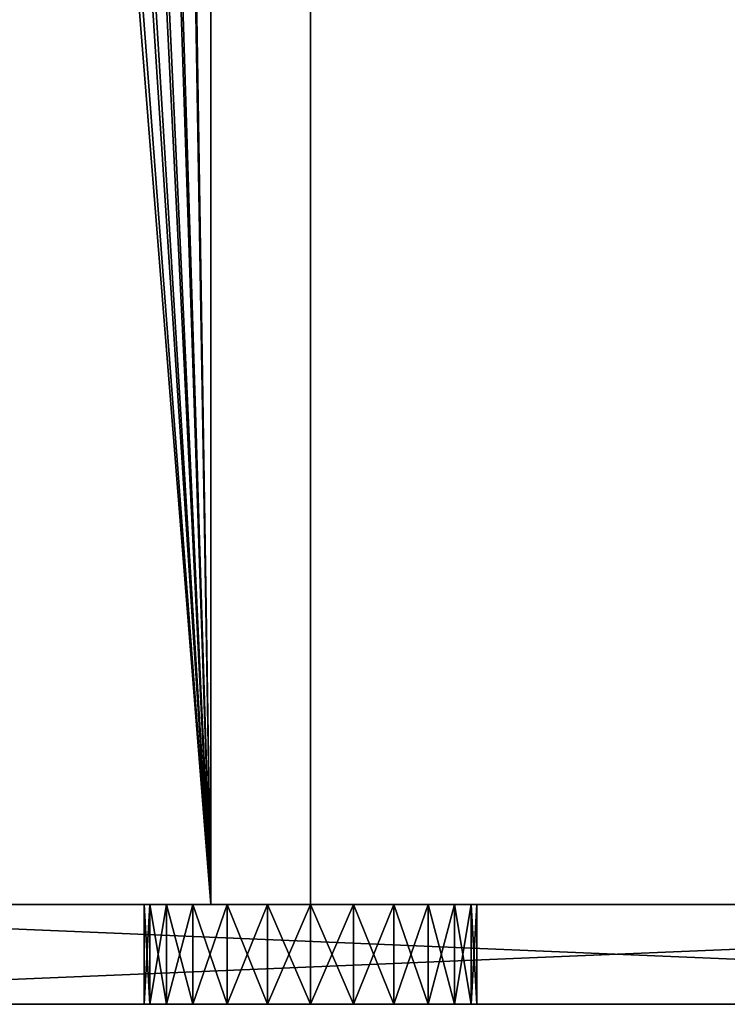
# Model space of a CAD drawing. Units: centimetres. Extents: x 31 to 907, y 0 to 35.
# Drawn here: x 526 to 529, y 0 to 4 of the extents above; entities that cross this region are included whole.
import ezdxf

# ---------------------------------------------------------------- set-up
doc = ezdxf.new("R2010")
doc.units = ezdxf.units.CM
doc.header["$LTSCALE"] = 2.54
doc.layers.get('0').update_dxf_attribs({"color": 13, "linetype": 'CONTINUOUS'})

# ---------------------------------------------------------------- blocks, each defined once
blk = doc.blocks.new('GRUPPO_3')
at = {"color": 254}
for p, q in [((0, 7.5, 0.3), (0, 0.319687, 0.3)), ((0, 7.5), (0, 0.319687)), ((0, 7.5), (0, 0.319687)), ((0, 7.5, 0.3), (0, 0.319687, 0.3)), ((18, 0.353514), (18, 7.5)), ((18, 0.353514, 0.3), (18, 7.5, 0.3)), ((18, 0.353514, 0.3), (18, 7.5, 0.3)), ((18, 0.353514), (18, 7.5)), ((2, 3.5, 0.3), (2, 3.5)), ((2, 3.5, 0.3), (2, 3.5)), ((16, 3.5, 0.3), (16, 3.5)), ((16, 3.5, 0.3), (16, 3.5)), ((1.87059, 3.482963, 0.3), (1.87059, 3.482963)), ((1.87059, 3.482963, 0.3), (1.87059, 3.482963)), ((2.12941, 3.482963, 0.3), (2.12941, 3.482963)), ((2.12941, 3.482963, 0.3), (2.12941, 3.482963)), ((15.87059, 3.482963, 0.3), (15.87059, 3.482963)), ((15.87059, 3.482963, 0.3), (15.87059, 3.482963)), ((16.12941, 3.482963, 0.3), (16.12941, 3.482963)), ((16.12941, 3.482963, 0.3), (16.12941, 3.482963)), ((1.75, 3.433013, 0.3), (1.75, 3.433013)), ((1.75, 3.433013, 0.3), (1.75, 3.433013)), ((2.25, 3.433013, 0.3), (2.25, 3.433013)), ((2.25, 3.433013, 0.3), (2.25, 3.433013)), ((15.75, 3.433013, 0.3), (15.75, 3.433013)), ((15.75, 3.433013, 0.3), (15.75, 3.433013)), ((16.25, 3.433013, 0.3), (16.25, 3.433013)), ((16.25, 3.433013, 0.3), (16.25, 3.433013)), ((1.646447, 3.353553, 0.3), (1.646447, 3.353553)), ((1.646447, 3.353553, 0.3), (1.646447, 3.353553)), ((2.353553, 3.353553, 0.3), (2.353553, 3.353553)), ((2.353553, 3.353553, 0.3), (2.353553, 3.353553)), ((15.646447, 3.353553, 0.3), (15.646447, 3.353553)), ((15.646447, 3.353553, 0.3), (15.646447, 3.353553)), ((16.353553, 3.353553, 0.3), (16.353553, 3.353553)), ((16.353553, 3.353553, 0.3), (16.353553, 3.353553)), ((1.566987, 3.25, 0.3), (1.566987, 3.25)), ((1.566987, 3.25, 0.3), (1.566987, 3.25)), ((2.433013, 3.25, 0.3), (2.433013, 3.25)), ((2.433013, 3.25, 0.3), (2.433013, 3.25)), ((15.566987, 3.25, 0.3), (15.566987, 3.25)), ((15.566987, 3.25, 0.3), (15.566987, 3.25)), ((16.433013, 3.25, 0.3), (16.433013, 3.25)), ((16.433013, 3.25, 0.3), (16.433013, 3.25)), ((1.517037, 3.12941, 0.3), (1.517037, 3.12941)), ((1.517037, 3.12941, 0.3), (1.517037, 3.12941)), ((2.482963, 3.12941, 0.3), (2.482963, 3.12941)), ((2.482963, 3.12941, 0.3), (2.482963, 3.12941)), ((15.517037, 3.12941, 0.3), (15.517037, 3.12941)), ((15.517037, 3.12941, 0.3), (15.517037, 3.12941)), ((16.482963, 3.12941, 0.3), (16.482963, 3.12941)), ((16.482963, 3.12941, 0.3), (16.482963, 3.12941)), ((1.5, 3, 0.3), (1.5, 3)), ((1.5, 3, 0.3), (1.5, 3)), ((2.5, 3, 0.3), (2.5, 3)), ((2.5, 3, 0.3), (2.5, 3)), ((4, 3, 0.3), (4, 3, 16.5)), ((4, 3, 0.3), (14, 3, 0.3)), ((4, 3, 0.3), (4, 3, 16.5)), ((4, 1, 0.3), (4, 3, 0.3)), ((4, 3, 0.3), (14, 3, 0.3)), ((4, 1, 0.3), (4, 3, 0.3)), ((4, 1, 0.3), (4, 3, 0.3)), ((4, 3, 0.3), (14, 3, 0.3)), ((14, 3, 0.3), (14, 3, 16.5)), ((14, 3, 0.3), (14, 3, 16.5)), ((14, 3, 0.3), (14, 1, 0.3)), ((14, 3, 0.3), (14, 1, 0.3)), ((14, 3, 0.3), (14, 1, 0.3)), ((15.5, 3, 0.3), (15.5, 3)), ((15.5, 3, 0.3), (15.5, 3)), ((16.5, 3, 0.3), (16.5, 3)), ((16.5, 3, 0.3), (16.5, 3)), ((1.517037, 2.87059, 0.3), (1.517037, 2.87059)), ((1.517037, 2.87059, 0.3), (1.517037, 2.87059)), ((2.482963, 2.87059, 0.3), (2.482963, 2.87059)), ((2.482963, 2.87059, 0.3), (2.482963, 2.87059)), ((15.517037, 2.87059, 0.3), (15.517037, 2.87059)), ((15.517037, 2.87059, 0.3), (15.517037, 2.87059)), ((16.482963, 2.87059, 0.3), (16.482963, 2.87059)), ((16.482963, 2.87059, 0.3), (16.482963, 2.87059)), ((1.566987, 2.75, 0.3), (1.566987, 2.75)), ((1.566987, 2.75, 0.3), (1.566987, 2.75)), ((2.433013, 2.75, 0.3), (2.433013, 2.75)), ((2.433013, 2.75, 0.3), (2.433013, 2.75)), ((15.566987, 2.75, 0.3), (15.566987, 2.75)), ((15.566987, 2.75, 0.3), (15.566987, 2.75)), ((16.433013, 2.75, 0.3), (16.433013, 2.75)), ((16.433013, 2.75, 0.3), (16.433013, 2.75)), ((4.3, 2.7, 0.3), (4.3, 2.7, 21.5)), ((4.3, 2.7, 0.3), (4.3, 1, 0.3)), ((4.3, 2.7, 0.3), (4.3, 2.7, 21.5)), ((13.7, 2.7, 0.3), (4.3, 2.7, 0.3)), ((4.3, 2.7, 0.3), (4.3, 1, 0.3)), ((13.7, 2.7, 0.3), (4.3, 2.7, 0.3)), ((13.7, 2.7, 0.3), (4.3, 2.7, 0.3)), ((4.3, 2.7, 0.3), (4.3, 1, 0.3)), ((13.7, 2.7, 0.3), (13.7, 2.7, 21.5)), ((13.7, 2.7, 0.3), (13.7, 2.7, 21.5)), ((13.7, 1, 0.3), (13.7, 2.7, 0.3)), ((13.7, 1, 0.3), (13.7, 2.7, 0.3)), ((13.7, 1, 0.3), (13.7, 2.7, 0.3)), ((1.646447, 2.646447, 0.3), (1.646447, 2.646447)), ((1.646447, 2.646447, 0.3), (1.646447, 2.646447)), ((2.353553, 2.646447, 0.3), (2.353553, 2.646447)), ((2.353553, 2.646447, 0.3), (2.353553, 2.646447)), ((15.646447, 2.646447, 0.3), (15.646447, 2.646447)), ((15.646447, 2.646447, 0.3), (15.646447, 2.646447)), ((16.353553, 2.646447, 0.3), (16.353553, 2.646447)), ((16.353553, 2.646447, 0.3), (16.353553, 2.646447)), ((1.75, 2.566987, 0.3), (1.75, 2.566987)), ((1.75, 2.566987, 0.3), (1.75, 2.566987)), ((2.25, 2.566987, 0.3), (2.25, 2.566987)), ((2.25, 2.566987, 0.3), (2.25, 2.566987)), ((15.75, 2.566987, 0.3), (15.75, 2.566987)), ((15.75, 2.566987, 0.3), (15.75, 2.566987)), ((16.25, 2.566987, 0.3), (16.25, 2.566987)), ((16.25, 2.566987, 0.3), (16.25, 2.566987)), ((1.87059, 2.517037, 0.3), (1.87059, 2.517037)), ((1.87059, 2.517037, 0.3), (1.87059, 2.517037)), ((2.12941, 2.517037, 0.3), (2.12941, 2.517037)), ((2.12941, 2.517037, 0.3), (2.12941, 2.517037)), ((15.87059, 2.517037, 0.3), (15.87059, 2.517037)), ((15.87059, 2.517037, 0.3), (15.87059, 2.517037)), ((16.12941, 2.517037, 0.3), (16.12941, 2.517037)), ((16.12941, 2.517037, 0.3), (16.12941, 2.517037)), ((2, 2.5, 0.3), (2, 2.5)), ((2, 2.5, 0.3), (2, 2.5)), ((16, 2.5, 0.3), (16, 2.5)), ((16, 2.5, 0.3), (16, 2.5))]:
    blk.add_line(p, q, dxfattribs=at)
at = {"color": 254, "extrusion": (9.146e-18, 2.21436e-17, -1)}
for centre in [(-2, 3, -0.3), (-2, 3), (-2, 3, -0.3), (-2, 3), (-2, 3, -0.3), (-2, 3), (-2, 3, -0.3), (-2, 3), (-2, 3, -0.3), (-2, 3), (-2, 3, -0.3), (-2, 3), (-2, 3, -0.3), (-2, 3), (-2, 3, -0.3), (-2, 3), (-2, 3, -0.3), (-2, 3), (-2, 3, -0.3), (-2, 3), (-2, 3, -0.3), (-2, 3), (-2, 3, -0.3), (-2, 3), (-2, 3, -0.3), (-2, 3), (-2, 3, -0.3), (-2, 3), (-2, 3, -0.3), (-2, 3), (-2, 3, -0.3), (-2, 3), (-2, 3, -0.3), (-2, 3), (-2, 3, -0.3), (-2, 3), (-2, 3, -0.3), (-2, 3), (-2, 3, -0.3), (-2, 3), (-2, 3, -0.3), (-2, 3), (-2, 3, -0.3), (-2, 3), (-2, 3, -0.3), (-2, 3), (-2, 3, -0.3), (-2, 3), (-2, 3, -0.3), (-2, 3)]:
    blk.add_circle(centre, 0.5, dxfattribs=at)
at = {"color": 254, "extrusion": (0, 0, -1)}
for centre in [(-16, 3, -0.3), (-16, 3), (-16, 3, -0.3), (-16, 3), (-16, 3, -0.3), (-16, 3), (-16, 3, -0.3), (-16, 3), (-16, 3, -0.3), (-16, 3), (-16, 3, -0.3), (-16, 3), (-16, 3, -0.3), (-16, 3), (-16, 3, -0.3), (-16, 3), (-16, 3, -0.3), (-16, 3), (-16, 3, -0.3), (-16, 3), (-16, 3, -0.3), (-16, 3), (-16, 3, -0.3), (-16, 3), (-16, 3, -0.3), (-16, 3), (-16, 3, -0.3), (-16, 3), (-16, 3, -0.3), (-16, 3), (-16, 3, -0.3), (-16, 3), (-16, 3, -0.3), (-16, 3), (-16, 3, -0.3), (-16, 3), (-16, 3, -0.3), (-16, 3), (-16, 3, -0.3), (-16, 3), (-16, 3, -0.3), (-16, 3), (-16, 3, -0.3), (-16, 3), (-16, 3, -0.3), (-16, 3), (-16, 3, -0.3), (-16, 3), (-16, 3, -0.3), (-16, 3)]:
    blk.add_circle(centre, 0.5, dxfattribs=at)
at = {"color": 254}
mesh = blk.add_polyface(dxfattribs=at)
corners = [(0.002735, 0.277959, 0.3), (0, 7.5, 0.3), (0, 0.319687, 0.3), (0.006539, 7.631259, 0.3), (0.010893, 0.236946, 0.3), (0.030524, 7.760474, 0.3), (0.024335, 0.197348, 0.3), (0.04283, 0.159843, 0.3), (0.071525, 7.885336, 0.3), (0.066062, 0.125074, 0.3), (0.093634, 0.093634, 0.3), (0.12881, 8.003616, 0.3), (0.125074, 0.066062, 0.3), (0.159843, 0.04283, 0.3), (0.201356, 8.1132, 0.3), (0.197348, 0.024335, 0.3), (0.236946, 0.010893, 0.3), (0.287868, 8.212132, 0.3), (0.277959, 0.002735, 0.3), (0.319687, 0, 0.3), (0.3868, 8.298644, 0.3), (1.517037, 2.87059, 0.3), (1.566987, 2.75, 0.3), (1.646447, 2.646447, 0.3), (4, 0, 0.3), (0.496384, 8.37119, 0.3), (0.614664, 8.428475, 0.3), (0.739526, 8.469476, 0.3), (1.5, 3, 0.3), (0.868741, 8.493461, 0.3), (1, 8.5, 0.3), (1.75, 2.566987, 0.3), (1.87059, 2.517037, 0.3), (2, 2.5, 0.3), (2.12941, 2.517037, 0.3), (2.25, 2.566987, 0.3), (2.353553, 2.646447, 0.3), (2.433013, 2.75, 0.3), (2.482963, 2.87059, 0.3), (2.5, 3, 0.3), (17.646486, 0, 0.3), (14, 1, 0.3), (14, 0, 0.3), (14, 3, 0.3), (15.566987, 2.75, 0.3), (15.517037, 2.87059, 0.3), (15.5, 3, 0.3), (15.646447, 2.646447, 0.3), (15.75, 2.566987, 0.3), (15.87059, 2.517037, 0.3), (16, 2.5, 0.3), (16.12941, 2.517037, 0.3), (16.25, 2.566987, 0.3), (16.353553, 2.646447, 0.3), (16.433013, 2.75, 0.3), (16.482963, 2.87059, 0.3), (16.5, 3, 0.3), (17, 8.5, 0.3), (17.131259, 8.493461, 0.3), (17.260474, 8.469476, 0.3), (17.385336, 8.428475, 0.3), (17.503616, 8.37119, 0.3), (17.6132, 8.298644, 0.3), (17.712132, 8.212132, 0.3), (17.692629, 0.003024, 0.3), (17.737982, 0.012046, 0.3), (17.798644, 8.1132, 0.3), (17.78177, 0.02691, 0.3), (17.823243, 0.047362, 0.3), (17.87119, 8.003616, 0.3), (17.861692, 0.073052, 0.3), (17.896458, 0.103542, 0.3), (17.928475, 7.885336, 0.3), (17.926948, 0.138308, 0.3), (17.952638, 0.176757, 0.3), (17.969476, 7.760474, 0.3), (17.97309, 0.21823, 0.3), (17.993461, 7.631259, 0.3), (17.987954, 0.262018, 0.3), (17.996976, 0.307371, 0.3), (18, 7.5, 0.3), (18, 0.353514, 0.3), (1.87059, 3.482963, 0.3), (1.75, 3.433013, 0.3), (1.646447, 3.353553, 0.3), (1.566987, 3.25, 0.3), (1.517037, 3.12941, 0.3), (2, 3.5, 0.3), (2.12941, 3.482963, 0.3), (2.25, 3.433013, 0.3), (2.353553, 3.353553, 0.3), (2.433013, 3.25, 0.3), (2.482963, 3.12941, 0.3), (4, 3, 0.3), (4, 1, 0.3), (15.517037, 3.12941, 0.3), (15.566987, 3.25, 0.3), (15.646447, 3.353553, 0.3), (15.75, 3.433013, 0.3), (15.87059, 3.482963, 0.3), (16, 3.5, 0.3), (16.12941, 3.482963, 0.3), (16.25, 3.433013, 0.3), (16.353553, 3.353553, 0.3), (16.433013, 3.25, 0.3), (16.482963, 3.12941, 0.3)]
mesh.append_faces([[corners[k] for k in face] for face in [(0, 1, 2), (40, 41, 42), (80, 79, 81), (93, 24, 94)]], dxfattribs={"vtx0": -1, "color": 254})
mesh.append_faces([[corners[k] for k in face] for face in [(1, 0, 3), (3, 4, 5), (5, 7, 8), (8, 10, 11), (11, 13, 14), (14, 16, 17), (17, 19, 20), (21, 19, 22), (22, 19, 23), (20, 21, 25), (25, 21, 26), (26, 21, 27), (27, 28, 29), (29, 28, 30), (23, 24, 31), (31, 24, 32), (32, 24, 33), (33, 24, 34), (34, 24, 35), (35, 24, 36), (36, 24, 37), (37, 24, 38), (38, 24, 39), (41, 40, 43), (44, 40, 47), (47, 40, 48), (48, 40, 49), (49, 40, 50), (50, 40, 51), (51, 40, 52), (52, 40, 53), (53, 40, 54), (54, 40, 55), (55, 40, 56), (57, 40, 58), (58, 40, 59), (59, 40, 60), (60, 40, 61), (61, 40, 62), (62, 40, 63), (63, 65, 66), (66, 68, 69), (69, 71, 72), (72, 74, 75), (75, 76, 77), (77, 79, 80), (30, 82, 57), (82, 30, 83), (83, 30, 84), (84, 30, 85), (85, 30, 86), (86, 30, 28), (95, 43, 46)]], dxfattribs={"vtx0": -1, "vtx1": -1, "color": 254})
mesh.append_faces([[corners[k] for k in face] for face in [(20, 19, 21), (43, 40, 44), (56, 40, 57), (57, 39, 93), (93, 39, 24), (57, 43, 95)]], dxfattribs={"vtx0": -1, "vtx1": -1, "vtx2": -1, "color": 254})
mesh.append_faces([[corners[k] for k in face] for face in [(3, 0, 4), (5, 4, 6), (5, 6, 7), (8, 7, 9), (8, 9, 10), (11, 10, 12), (11, 12, 13), (14, 13, 15), (14, 15, 16), (17, 16, 18), (17, 18, 19), (23, 19, 24), (27, 21, 28), (43, 44, 45), (43, 45, 46), (63, 40, 64), (63, 64, 65), (66, 65, 67), (66, 67, 68), (69, 68, 70), (69, 70, 71), (72, 71, 73), (72, 73, 74), (75, 74, 76), (77, 76, 78), (77, 78, 79), (57, 82, 87), (57, 87, 88), (57, 88, 89), (57, 89, 90), (57, 90, 91), (57, 91, 92), (57, 92, 39), (57, 93, 43), (57, 95, 96), (57, 96, 97), (57, 97, 98), (57, 98, 99), (57, 99, 100), (57, 100, 101), (57, 101, 102), (57, 102, 103), (57, 103, 104), (57, 104, 105), (57, 105, 56)]], dxfattribs={"vtx0": -1, "vtx2": -1, "color": 254})
mesh = blk.add_polyface(dxfattribs=at)
corners = [(1, 8.5), (1.517037, 3.12941), (1.5, 3), (1.566987, 3.25), (1.646447, 3.353553), (1.75, 3.433013), (1.87059, 3.482963), (17, 8.5), (2, 3.5), (2.12941, 3.482963), (2.25, 3.433013), (2.353553, 3.353553), (2.433013, 3.25), (2.482963, 3.12941), (2.5, 3), (4, 0), (4.3, 0), (13.7, 0), (14, 0), (15.517037, 3.12941), (15.5, 3), (15.566987, 3.25), (15.646447, 3.353553), (15.75, 3.433013), (15.87059, 3.482963), (16, 3.5), (16.12941, 3.482963), (16.25, 3.433013), (16.353553, 3.353553), (16.433013, 3.25), (16.482963, 3.12941), (16.5, 3), (15.566987, 2.75), (17.646486, 0), (15.517037, 2.87059), (15.646447, 2.646447), (15.75, 2.566987), (15.87059, 2.517037), (16, 2.5), (16.12941, 2.517037), (16.25, 2.566987), (16.353553, 2.646447), (16.433013, 2.75), (16.482963, 2.87059), (17.131259, 8.493461), (17.260474, 8.469476), (17.385336, 8.428475), (17.503616, 8.37119), (17.6132, 8.298644), (17.712132, 8.212132), (17.692629, 0.003024), (17.737982, 0.012046), (17.798644, 8.1132), (17.78177, 0.02691), (17.823243, 0.047362), (17.87119, 8.003616), (17.861692, 0.073052), (17.896458, 0.103542), (17.928475, 7.885336), (17.926948, 0.138308), (17.952638, 0.176757), (17.969476, 7.760474), (17.97309, 0.21823), (17.993461, 7.631259), (17.987954, 0.262018), (17.996976, 0.307371), (18, 7.5), (18, 0.353514), (0.006539, 7.631259), (0, 0.319687), (0, 7.5), (0.002735, 0.277959), (0.010893, 0.236946), (0.030524, 7.760474), (0.024335, 0.197348), (0.04283, 0.159843), (0.071525, 7.885336), (0.066062, 0.125074), (0.093634, 0.093634), (0.12881, 8.003616), (0.125074, 0.066062), (0.159843, 0.04283), (0.201356, 8.1132), (0.197348, 0.024335), (0.236946, 0.010893), (0.287868, 8.212132), (0.277959, 0.002735), (0.319687, 0), (0.3868, 8.298644), (1.517037, 2.87059), (1.566987, 2.75), (1.646447, 2.646447), (0.496384, 8.37119), (0.614664, 8.428475), (0.739526, 8.469476), (0.868741, 8.493461), (1.75, 2.566987), (1.87059, 2.517037), (2, 2.5), (2.12941, 2.517037), (2.25, 2.566987), (2.353553, 2.646447), (2.433013, 2.75), (2.482963, 2.87059)]
mesh.append_faces([[corners[k] for k in face] for face in [(65, 66, 67), (68, 69, 70)]], dxfattribs={"vtx0": -1, "color": 254})
mesh.append_faces([[corners[k] for k in face] for face in [(1, 0, 3), (3, 0, 4), (4, 0, 5), (5, 0, 6), (6, 7, 8), (8, 7, 9), (9, 7, 10), (10, 7, 11), (11, 7, 12), (12, 7, 13), (13, 7, 14), (15, 7, 16), (16, 7, 17), (17, 7, 18), (19, 7, 21), (21, 7, 22), (22, 7, 23), (23, 7, 24), (24, 7, 25), (25, 7, 26), (26, 7, 27), (27, 7, 28), (28, 7, 29), (29, 7, 30), (30, 7, 31), (18, 32, 33), (32, 18, 34), (34, 18, 20), (33, 49, 50), (50, 49, 51), (51, 52, 53), (53, 52, 54), (54, 55, 56), (56, 55, 57), (57, 58, 59), (59, 58, 60), (60, 61, 62), (62, 63, 64), (64, 63, 65), (69, 68, 71), (71, 68, 72), (72, 73, 74), (74, 73, 75), (75, 76, 77), (77, 76, 78), (78, 79, 80), (80, 79, 81), (81, 82, 83), (83, 82, 84), (84, 85, 86), (86, 85, 87), (87, 91, 15), (89, 94, 2)]], dxfattribs={"vtx0": -1, "vtx1": -1, "color": 254})
mesh.append_faces([[corners[k] for k in face] for face in [(14, 7, 15), (18, 7, 19), (33, 31, 7), (87, 88, 89)]], dxfattribs={"vtx0": -1, "vtx1": -1, "vtx2": -1, "color": 254})
mesh.append_faces([[corners[k] for k in face] for face in [(0, 1, 2), (6, 0, 7), (18, 19, 20), (33, 32, 35), (33, 35, 36), (33, 36, 37), (33, 37, 38), (33, 38, 39), (33, 39, 40), (33, 40, 41), (33, 41, 42), (33, 42, 43), (33, 43, 31), (33, 7, 44), (33, 44, 45), (33, 45, 46), (33, 46, 47), (33, 47, 48), (33, 48, 49), (51, 49, 52), (54, 52, 55), (57, 55, 58), (60, 58, 61), (62, 61, 63), (65, 63, 66), (72, 68, 73), (75, 73, 76), (78, 76, 79), (81, 79, 82), (84, 82, 85), (87, 85, 88), (87, 89, 90), (87, 90, 91), (89, 88, 92), (89, 92, 93), (89, 93, 94), (2, 94, 95), (2, 95, 0), (15, 91, 96), (15, 96, 97), (15, 97, 98), (15, 98, 99), (15, 99, 100), (15, 100, 101), (15, 101, 102), (15, 102, 103), (15, 103, 14)]], dxfattribs={"vtx0": -1, "vtx2": -1, "color": 254})
mesh = blk.add_polyface(dxfattribs=at)
corners = [(0, 7.5, 0.3), (0, 0.319687), (0, 0.319687, 0.3), (0, 7.5)]
mesh.append_faces([[corners[k] for k in face] for face in [(0, 1, 2), (1, 0, 3)]], dxfattribs={"vtx0": -1, "color": 254})
mesh = blk.add_polyface(dxfattribs=at)
corners = [(18, 7.5), (18, 0.353514, 0.3), (18, 0.353514), (18, 7.5, 0.3)]
mesh.append_faces([[corners[k] for k in face] for face in [(0, 1, 2), (1, 0, 3)]], dxfattribs={"vtx0": -1, "color": 254})
mesh = blk.add_polyface(dxfattribs=at)
corners = [(2, 3.5, 0.3), (1.87059, 3.482963), (2, 3.5), (1.87059, 3.482963, 0.3)]
mesh.append_faces([[corners[k] for k in face] for face in [(0, 1, 2), (1, 0, 3)]], dxfattribs={"vtx0": -1, "color": 254})
mesh = blk.add_polyface(dxfattribs=at)
corners = [(2.12941, 3.482963, 0.3), (2, 3.5), (2.12941, 3.482963), (2, 3.5, 0.3)]
mesh.append_faces([[corners[k] for k in face] for face in [(0, 1, 2), (1, 0, 3)]], dxfattribs={"vtx0": -1, "color": 254})
mesh = blk.add_polyface(dxfattribs=at)
corners = [(16, 3.5, 0.3), (15.87059, 3.482963), (16, 3.5), (15.87059, 3.482963, 0.3)]
mesh.append_faces([[corners[k] for k in face] for face in [(0, 1, 2), (1, 0, 3)]], dxfattribs={"vtx0": -1, "color": 254})
mesh = blk.add_polyface(dxfattribs=at)
corners = [(16.12941, 3.482963, 0.3), (16, 3.5), (16.12941, 3.482963), (16, 3.5, 0.3)]
mesh.append_faces([[corners[k] for k in face] for face in [(0, 1, 2), (1, 0, 3)]], dxfattribs={"vtx0": -1, "color": 254})
mesh = blk.add_polyface(dxfattribs=at)
corners = [(1.87059, 3.482963, 0.3), (1.75, 3.433013), (1.87059, 3.482963), (1.75, 3.433013, 0.3)]
mesh.append_faces([[corners[k] for k in face] for face in [(0, 1, 2), (1, 0, 3)]], dxfattribs={"vtx0": -1, "color": 254})
mesh = blk.add_polyface(dxfattribs=at)
corners = [(2.25, 3.433013, 0.3), (2.12941, 3.482963), (2.25, 3.433013), (2.12941, 3.482963, 0.3)]
mesh.append_faces([[corners[k] for k in face] for face in [(0, 1, 2), (1, 0, 3)]], dxfattribs={"vtx0": -1, "color": 254})
mesh = blk.add_polyface(dxfattribs=at)
corners = [(15.87059, 3.482963, 0.3), (15.75, 3.433013), (15.87059, 3.482963), (15.75, 3.433013, 0.3)]
mesh.append_faces([[corners[k] for k in face] for face in [(0, 1, 2), (1, 0, 3)]], dxfattribs={"vtx0": -1, "color": 254})
mesh = blk.add_polyface(dxfattribs=at)
corners = [(16.25, 3.433013, 0.3), (16.12941, 3.482963), (16.25, 3.433013), (16.12941, 3.482963, 0.3)]
mesh.append_faces([[corners[k] for k in face] for face in [(0, 1, 2), (1, 0, 3)]], dxfattribs={"vtx0": -1, "color": 254})
mesh = blk.add_polyface(dxfattribs=at)
corners = [(1.75, 3.433013, 0.3), (1.646447, 3.353553), (1.75, 3.433013), (1.646447, 3.353553, 0.3)]
mesh.append_faces([[corners[k] for k in face] for face in [(0, 1, 2), (1, 0, 3)]], dxfattribs={"vtx0": -1, "color": 254})
mesh = blk.add_polyface(dxfattribs=at)
corners = [(2.353553, 3.353553, 0.3), (2.25, 3.433013), (2.353553, 3.353553), (2.25, 3.433013, 0.3)]
mesh.append_faces([[corners[k] for k in face] for face in [(0, 1, 2), (1, 0, 3)]], dxfattribs={"vtx0": -1, "color": 254})
mesh = blk.add_polyface(dxfattribs=at)
corners = [(15.75, 3.433013, 0.3), (15.646447, 3.353553), (15.75, 3.433013), (15.646447, 3.353553, 0.3)]
mesh.append_faces([[corners[k] for k in face] for face in [(0, 1, 2), (1, 0, 3)]], dxfattribs={"vtx0": -1, "color": 254})
mesh = blk.add_polyface(dxfattribs=at)
corners = [(16.353553, 3.353553, 0.3), (16.25, 3.433013), (16.353553, 3.353553), (16.25, 3.433013, 0.3)]
mesh.append_faces([[corners[k] for k in face] for face in [(0, 1, 2), (1, 0, 3)]], dxfattribs={"vtx0": -1, "color": 254})
mesh = blk.add_polyface(dxfattribs=at)
corners = [(1.646447, 3.353553), (1.566987, 3.25, 0.3), (1.566987, 3.25), (1.646447, 3.353553, 0.3)]
mesh.append_faces([[corners[k] for k in face] for face in [(0, 1, 2), (1, 0, 3)]], dxfattribs={"vtx0": -1, "color": 254})
mesh = blk.add_polyface(dxfattribs=at)
corners = [(2.353553, 3.353553, 0.3), (2.433013, 3.25), (2.433013, 3.25, 0.3), (2.353553, 3.353553)]
mesh.append_faces([[corners[k] for k in face] for face in [(0, 1, 2), (1, 0, 3)]], dxfattribs={"vtx0": -1, "color": 254})
mesh = blk.add_polyface(dxfattribs=at)
corners = [(15.646447, 3.353553), (15.566987, 3.25, 0.3), (15.566987, 3.25), (15.646447, 3.353553, 0.3)]
mesh.append_faces([[corners[k] for k in face] for face in [(0, 1, 2), (1, 0, 3)]], dxfattribs={"vtx0": -1, "color": 254})
mesh = blk.add_polyface(dxfattribs=at)
corners = [(16.353553, 3.353553, 0.3), (16.433013, 3.25), (16.433013, 3.25, 0.3), (16.353553, 3.353553)]
mesh.append_faces([[corners[k] for k in face] for face in [(0, 1, 2), (1, 0, 3)]], dxfattribs={"vtx0": -1, "color": 254})
mesh = blk.add_polyface(dxfattribs=at)
corners = [(1.566987, 3.25), (1.517037, 3.12941, 0.3), (1.517037, 3.12941), (1.566987, 3.25, 0.3)]
mesh.append_faces([[corners[k] for k in face] for face in [(0, 1, 2), (1, 0, 3)]], dxfattribs={"vtx0": -1, "color": 254})
mesh = blk.add_polyface(dxfattribs=at)
corners = [(2.433013, 3.25, 0.3), (2.482963, 3.12941), (2.482963, 3.12941, 0.3), (2.433013, 3.25)]
mesh.append_faces([[corners[k] for k in face] for face in [(0, 1, 2), (1, 0, 3)]], dxfattribs={"vtx0": -1, "color": 254})
mesh = blk.add_polyface(dxfattribs=at)
corners = [(15.566987, 3.25), (15.517037, 3.12941, 0.3), (15.517037, 3.12941), (15.566987, 3.25, 0.3)]
mesh.append_faces([[corners[k] for k in face] for face in [(0, 1, 2), (1, 0, 3)]], dxfattribs={"vtx0": -1, "color": 254})
mesh = blk.add_polyface(dxfattribs=at)
corners = [(16.433013, 3.25, 0.3), (16.482963, 3.12941), (16.482963, 3.12941, 0.3), (16.433013, 3.25)]
mesh.append_faces([[corners[k] for k in face] for face in [(0, 1, 2), (1, 0, 3)]], dxfattribs={"vtx0": -1, "color": 254})
mesh = blk.add_polyface(dxfattribs=at)
corners = [(1.517037, 3.12941), (1.5, 3, 0.3), (1.5, 3), (1.517037, 3.12941, 0.3)]
mesh.append_faces([[corners[k] for k in face] for face in [(0, 1, 2), (1, 0, 3)]], dxfattribs={"vtx0": -1, "color": 254})
mesh = blk.add_polyface(dxfattribs=at)
corners = [(2.482963, 3.12941, 0.3), (2.5, 3), (2.5, 3, 0.3), (2.482963, 3.12941)]
mesh.append_faces([[corners[k] for k in face] for face in [(0, 1, 2), (1, 0, 3)]], dxfattribs={"vtx0": -1, "color": 254})
mesh = blk.add_polyface(dxfattribs=at)
corners = [(15.517037, 3.12941), (15.5, 3, 0.3), (15.5, 3), (15.517037, 3.12941, 0.3)]
mesh.append_faces([[corners[k] for k in face] for face in [(0, 1, 2), (1, 0, 3)]], dxfattribs={"vtx0": -1, "color": 254})
mesh = blk.add_polyface(dxfattribs=at)
corners = [(16.482963, 3.12941, 0.3), (16.5, 3), (16.5, 3, 0.3), (16.482963, 3.12941)]
mesh.append_faces([[corners[k] for k in face] for face in [(0, 1, 2), (1, 0, 3)]], dxfattribs={"vtx0": -1, "color": 254})
mesh = blk.add_polyface(dxfattribs=at)
corners = [(1.5, 3), (1.517037, 2.87059, 0.3), (1.517037, 2.87059), (1.5, 3, 0.3)]
mesh.append_faces([[corners[k] for k in face] for face in [(0, 1, 2), (1, 0, 3)]], dxfattribs={"vtx0": -1, "color": 254})
mesh = blk.add_polyface(dxfattribs=at)
corners = [(2.5, 3, 0.3), (2.482963, 2.87059), (2.482963, 2.87059, 0.3), (2.5, 3)]
mesh.append_faces([[corners[k] for k in face] for face in [(0, 1, 2), (1, 0, 3)]], dxfattribs={"vtx0": -1, "color": 254})
mesh = blk.add_polyface(dxfattribs=at)
corners = [(14, 3, 0.3), (9.482963, 3, 5.17059), (14, 3, 16.5), (9.433013, 3, 5.05), (9.353553, 3, 4.946447), (9.25, 3, 4.866987), (9.12941, 3, 4.817037), (9, 3, 4.8), (9.5, 3, 5.3), (9.482963, 3, 5.42941), (9.433013, 3, 5.55), (9.353553, 3, 5.653553), (9.25, 3, 5.733013), (9.12941, 3, 5.782963), (9, 3, 5.8), (4, 3, 16.5), (9, 3, 16.8), (8.87059, 3, 16.817037), (8.75, 3, 16.866987), (8.646447, 3, 16.946447), (4, 3, 21.5), (8.566987, 3, 17.05), (8.517037, 3, 17.17059), (8.5, 3, 17.3), (8.517037, 3, 17.42941), (8.566987, 3, 17.55), (8.646447, 3, 17.653553), (8.75, 3, 17.733013), (8.87059, 3, 17.782963), (9, 3, 17.8), (9.353553, 3, 16.946447), (14, 3, 21.5), (9.25, 3, 16.866987), (9.12941, 3, 16.817037), (9.433013, 3, 17.05), (9.482963, 3, 17.17059), (9.5, 3, 17.3), (9.482963, 3, 17.42941), (9.433013, 3, 17.55), (9.353553, 3, 17.653553), (9.25, 3, 17.733013), (9.12941, 3, 17.782963), (4, 3, 0.3), (8.646447, 3, 4.946447), (8.566987, 3, 5.05), (8.517037, 3, 5.17059), (8.75, 3, 4.866987), (8.87059, 3, 4.817037), (8.5, 3, 5.3), (8.517037, 3, 5.42941), (8.566987, 3, 5.55), (8.646447, 3, 5.653553), (8.75, 3, 5.733013), (8.87059, 3, 5.782963)]
mesh.append_faces([[corners[k] for k in face] for face in [(0, 1, 2), (1, 0, 3), (3, 0, 4), (4, 0, 5), (5, 0, 6), (6, 0, 7), (16, 15, 17), (17, 15, 18), (18, 15, 19), (19, 20, 21), (21, 20, 22), (22, 20, 23), (23, 20, 24), (24, 20, 25), (25, 20, 26), (26, 20, 27), (27, 20, 28), (28, 20, 29), (2, 30, 31), (30, 2, 32), (32, 2, 33), (33, 2, 16), (31, 29, 20), (42, 43, 0), (43, 42, 44), (44, 42, 45), (45, 15, 48), (48, 15, 49), (49, 15, 50), (50, 15, 51), (51, 15, 52), (52, 15, 53), (53, 15, 14)]], dxfattribs={"vtx0": -1, "vtx1": -1, "color": 254})
mesh.append_faces([[corners[k] for k in face] for face in [(2, 14, 15), (2, 15, 16)]], dxfattribs={"vtx0": -1, "vtx1": -1, "vtx2": -1, "color": 254})
mesh.append_faces([[corners[k] for k in face] for face in [(2, 1, 8), (2, 8, 9), (2, 9, 10), (2, 10, 11), (2, 11, 12), (2, 12, 13), (2, 13, 14), (19, 15, 20), (31, 30, 34), (31, 34, 35), (31, 35, 36), (31, 36, 37), (31, 37, 38), (31, 38, 39), (31, 39, 40), (31, 40, 41), (31, 41, 29), (45, 42, 15), (0, 43, 46), (0, 46, 47), (0, 47, 7)]], dxfattribs={"vtx0": -1, "vtx2": -1, "color": 254})
mesh = blk.add_polyface(dxfattribs=at)
corners = [(4, 3, 16.5), (4, 0, 0.3), (4, 0, 16.5), (4, 1, 0.3), (4, 3, 0.3)]
mesh.append_faces([[corners[k] for k in face] for face in [(0, 1, 2), (3, 0, 4)]], dxfattribs={"vtx0": -1, "color": 254})
mesh.append_faces([[corners[k] for k in face] for face in [(1, 0, 3)]], dxfattribs={"vtx0": -1, "vtx1": -1, "color": 254})
mesh = blk.add_polyface(dxfattribs=at)
corners = [(14, 1, 0.3), (13.7, 2.7, 0.3), (13.7, 1, 0.3), (4.3, 1, 0.3), (4, 3, 0.3), (4, 1, 0.3), (4.3, 2.7, 0.3), (14, 3, 0.3)]
mesh.append_faces([[corners[k] for k in face] for face in [(0, 1, 2), (3, 4, 5)]], dxfattribs={"vtx0": -1, "color": 254})
mesh.append_faces([[corners[k] for k in face] for face in [(4, 6, 7), (7, 1, 0)]], dxfattribs={"vtx0": -1, "vtx1": -1, "color": 254})
mesh.append_faces([[corners[k] for k in face] for face in [(4, 3, 6), (7, 6, 1)]], dxfattribs={"vtx0": -1, "vtx2": -1, "color": 254})
mesh = blk.add_polyface(dxfattribs=at)
corners = [(14, 1, 0.3), (14, 0, 16.5), (14, 0, 0.3), (14, 3, 16.5), (14, 3, 0.3)]
mesh.append_faces([[corners[k] for k in face] for face in [(0, 1, 2), (3, 0, 4)]], dxfattribs={"vtx0": -1, "color": 254})
mesh.append_faces([[corners[k] for k in face] for face in [(1, 0, 3)]], dxfattribs={"vtx0": -1, "vtx1": -1, "color": 254})
mesh = blk.add_polyface(dxfattribs=at)
corners = [(15.5, 3), (15.517037, 2.87059, 0.3), (15.517037, 2.87059), (15.5, 3, 0.3)]
mesh.append_faces([[corners[k] for k in face] for face in [(0, 1, 2), (1, 0, 3)]], dxfattribs={"vtx0": -1, "color": 254})
mesh = blk.add_polyface(dxfattribs=at)
corners = [(16.5, 3, 0.3), (16.482963, 2.87059), (16.482963, 2.87059, 0.3), (16.5, 3)]
mesh.append_faces([[corners[k] for k in face] for face in [(0, 1, 2), (1, 0, 3)]], dxfattribs={"vtx0": -1, "color": 254})
mesh = blk.add_polyface(dxfattribs=at)
corners = [(1.517037, 2.87059), (1.566987, 2.75, 0.3), (1.566987, 2.75), (1.517037, 2.87059, 0.3)]
mesh.append_faces([[corners[k] for k in face] for face in [(0, 1, 2), (1, 0, 3)]], dxfattribs={"vtx0": -1, "color": 254})
mesh = blk.add_polyface(dxfattribs=at)
corners = [(2.482963, 2.87059, 0.3), (2.433013, 2.75), (2.433013, 2.75, 0.3), (2.482963, 2.87059)]
mesh.append_faces([[corners[k] for k in face] for face in [(0, 1, 2), (1, 0, 3)]], dxfattribs={"vtx0": -1, "color": 254})
mesh = blk.add_polyface(dxfattribs=at)
corners = [(15.517037, 2.87059), (15.566987, 2.75, 0.3), (15.566987, 2.75), (15.517037, 2.87059, 0.3)]
mesh.append_faces([[corners[k] for k in face] for face in [(0, 1, 2), (1, 0, 3)]], dxfattribs={"vtx0": -1, "color": 254})
mesh = blk.add_polyface(dxfattribs=at)
corners = [(16.482963, 2.87059, 0.3), (16.433013, 2.75), (16.433013, 2.75, 0.3), (16.482963, 2.87059)]
mesh.append_faces([[corners[k] for k in face] for face in [(0, 1, 2), (1, 0, 3)]], dxfattribs={"vtx0": -1, "color": 254})
mesh = blk.add_polyface(dxfattribs=at)
corners = [(1.566987, 2.75), (1.646447, 2.646447, 0.3), (1.646447, 2.646447), (1.566987, 2.75, 0.3)]
mesh.append_faces([[corners[k] for k in face] for face in [(0, 1, 2), (1, 0, 3)]], dxfattribs={"vtx0": -1, "color": 254})
mesh = blk.add_polyface(dxfattribs=at)
corners = [(2.433013, 2.75, 0.3), (2.353553, 2.646447), (2.353553, 2.646447, 0.3), (2.433013, 2.75)]
mesh.append_faces([[corners[k] for k in face] for face in [(0, 1, 2), (1, 0, 3)]], dxfattribs={"vtx0": -1, "color": 254})
mesh = blk.add_polyface(dxfattribs=at)
corners = [(15.566987, 2.75), (15.646447, 2.646447, 0.3), (15.646447, 2.646447), (15.566987, 2.75, 0.3)]
mesh.append_faces([[corners[k] for k in face] for face in [(0, 1, 2), (1, 0, 3)]], dxfattribs={"vtx0": -1, "color": 254})
mesh = blk.add_polyface(dxfattribs=at)
corners = [(16.433013, 2.75, 0.3), (16.353553, 2.646447), (16.353553, 2.646447, 0.3), (16.433013, 2.75)]
mesh.append_faces([[corners[k] for k in face] for face in [(0, 1, 2), (1, 0, 3)]], dxfattribs={"vtx0": -1, "color": 254})
mesh = blk.add_polyface(dxfattribs=at)
corners = [(4.3, 1, 0.3), (4.3, 0, 16.5), (4.3, 0, 0.3), (4.3, 0.113432, 16.966121), (4.3, 0.248464, 17.42645), (4.3, 0.404804, 17.879985), (4.3, 0.58211, 18.325741), (4.3, 0.779998, 18.762749), (4.3, 0.998038, 19.19006), (4.3, 1.235756, 19.606744), (4.3, 2.7, 0.3), (4.3, 1.492635, 20.011897), (4.3, 1.768117, 20.404638), (4.3, 2.061603, 20.784114), (4.3, 2.372456, 21.149499), (4.3, 2.7, 21.5)]
mesh.append_faces([[corners[k] for k in face] for face in [(0, 1, 2), (14, 10, 15)]], dxfattribs={"vtx0": -1, "color": 254})
mesh.append_faces([[corners[k] for k in face] for face in [(1, 0, 3), (3, 0, 4), (4, 0, 5), (5, 0, 6), (6, 0, 7), (7, 0, 8), (8, 0, 9), (9, 10, 11), (11, 10, 12), (12, 10, 13), (13, 10, 14)]], dxfattribs={"vtx0": -1, "vtx1": -1, "color": 254})
mesh.append_faces([[corners[k] for k in face] for face in [(9, 0, 10)]], dxfattribs={"vtx0": -1, "vtx2": -1, "color": 254})
mesh = blk.add_polyface(dxfattribs=at)
corners = [(13.7, 2.7, 0.3), (9.353553, 2.7, 4.946447), (4.3, 2.7, 0.3), (9.433013, 2.7, 5.05), (9.482963, 2.7, 5.17059), (13.7, 2.7, 21.5), (9.25, 2.7, 4.866987), (9.12941, 2.7, 4.817037), (9, 2.7, 4.8), (9.5, 2.7, 5.3), (9.482963, 2.7, 5.42941), (9.433013, 2.7, 5.55), (9.353553, 2.7, 5.653553), (9.25, 2.7, 5.733013), (9.12941, 2.7, 5.782963), (9, 2.7, 5.8), (9.353553, 2.7, 16.946447), (9.25, 2.7, 16.866987), (9.12941, 2.7, 16.817037), (9, 2.7, 16.8), (9.433013, 2.7, 17.05), (9.482963, 2.7, 17.17059), (9.5, 2.7, 17.3), (9.482963, 2.7, 17.42941), (9.433013, 2.7, 17.55), (9.353553, 2.7, 17.653553), (9.25, 2.7, 17.733013), (9.12941, 2.7, 17.782963), (9, 2.7, 17.8), (8.517037, 2.7, 5.17059), (4.3, 2.7, 21.5), (8.566987, 2.7, 5.05), (8.646447, 2.7, 4.946447), (8.75, 2.7, 4.866987), (8.87059, 2.7, 4.817037), (8.5, 2.7, 5.3), (8.517037, 2.7, 5.42941), (8.566987, 2.7, 5.55), (8.646447, 2.7, 5.653553), (8.75, 2.7, 5.733013), (8.87059, 2.7, 5.782963), (8.646447, 2.7, 16.946447), (8.75, 2.7, 16.866987), (8.87059, 2.7, 16.817037), (8.566987, 2.7, 17.05), (8.517037, 2.7, 17.17059), (8.5, 2.7, 17.3), (8.517037, 2.7, 17.42941), (8.566987, 2.7, 17.55), (8.646447, 2.7, 17.653553), (8.75, 2.7, 17.733013), (8.87059, 2.7, 17.782963), (13.7, 2.7, 21.677528), (4.3, 2.7, 21.677528), (4.759157, 2.7, 21.949238), (13.240843, 2.7, 21.949238), (12.441689, 2.7, 22.322719), (5.558311, 2.7, 22.322719), (11.610077, 2.7, 22.616922), (6.389923, 2.7, 22.616922), (10.753848, 2.7, 22.829072), (7.246152, 2.7, 22.829072), (9.881079, 2.7, 22.957167), (8.118921, 2.7, 22.957167), (9, 2.7, 23)]
mesh.append_faces([[corners[k] for k in face] for face in [(63, 62, 64)]], dxfattribs={"vtx0": -1, "color": 254})
mesh.append_faces([[corners[k] for k in face] for face in [(0, 1, 2), (1, 0, 3), (3, 0, 4), (4, 5, 9), (9, 5, 10), (10, 5, 11), (11, 5, 12), (12, 5, 13), (13, 5, 14), (14, 5, 15), (16, 5, 20), (20, 5, 21), (21, 5, 22), (22, 5, 23), (23, 5, 24), (24, 5, 25), (25, 5, 26), (26, 5, 27), (27, 5, 28), (2, 29, 30), (29, 2, 31), (31, 2, 32), (32, 2, 33), (33, 2, 34), (34, 2, 8), (41, 15, 42), (42, 15, 43), (43, 15, 19), (30, 52, 53), (53, 52, 54), (54, 56, 57), (57, 58, 59), (59, 60, 61), (61, 62, 63)]], dxfattribs={"vtx0": -1, "vtx1": -1, "color": 254})
mesh.append_faces([[corners[k] for k in face] for face in [(15, 5, 16), (30, 15, 41), (30, 28, 5)]], dxfattribs={"vtx0": -1, "vtx1": -1, "vtx2": -1, "color": 254})
mesh.append_faces([[corners[k] for k in face] for face in [(4, 0, 5), (2, 1, 6), (2, 6, 7), (2, 7, 8), (15, 16, 17), (15, 17, 18), (15, 18, 19), (30, 29, 35), (30, 35, 36), (30, 36, 37), (30, 37, 38), (30, 38, 39), (30, 39, 40), (30, 40, 15), (30, 41, 44), (30, 44, 45), (30, 45, 46), (30, 46, 47), (30, 47, 48), (30, 48, 49), (30, 49, 50), (30, 50, 51), (30, 51, 28), (30, 5, 52), (54, 52, 55), (54, 55, 56), (57, 56, 58), (59, 58, 60), (61, 60, 62)]], dxfattribs={"vtx0": -1, "vtx2": -1, "color": 254})
mesh = blk.add_polyface(dxfattribs=at)
corners = [(13.7, 0, 0.3), (4.3, 1, 0.3), (4.3, 0, 0.3), (4.3, 2.7, 0.3), (13.7, 2.7, 0.3), (13.7, 1, 0.3)]
mesh.append_faces([[corners[k] for k in face] for face in [(0, 1, 2), (4, 0, 5)]], dxfattribs={"vtx0": -1, "color": 254})
mesh.append_faces([[corners[k] for k in face] for face in [(1, 0, 3), (3, 0, 4)]], dxfattribs={"vtx0": -1, "vtx1": -1, "color": 254})
mesh = blk.add_polyface(dxfattribs=at)
corners = [(13.7, 0.084493, 16.97574), (13.7, 0, 0.3), (13.7, 0, 16.5), (13.7, 1, 0.3), (13.7, 0.196453, 17.445775), (13.7, 0.335502, 17.90852), (13.7, 0.50117, 18.362416), (13.7, 0.692901, 18.805932), (13.7, 0.910047, 19.237574), (13.7, 1.151877, 19.655888), (13.7, 2.7, 0.3), (13.7, 1.417575, 20.059462), (13.7, 1.706247, 20.446936), (13.7, 2.016918, 20.817005), (13.7, 2.348541, 21.168421), (13.7, 2.7, 21.5)]
mesh.append_faces([[corners[k] for k in face] for face in [(0, 1, 2), (10, 14, 15)]], dxfattribs={"vtx0": -1, "color": 254})
mesh.append_faces([[corners[k] for k in face] for face in [(1, 0, 3), (3, 9, 10)]], dxfattribs={"vtx0": -1, "vtx1": -1, "color": 254})
mesh.append_faces([[corners[k] for k in face] for face in [(3, 0, 4), (3, 4, 5), (3, 5, 6), (3, 6, 7), (3, 7, 8), (3, 8, 9), (10, 9, 11), (10, 11, 12), (10, 12, 13), (10, 13, 14)]], dxfattribs={"vtx0": -1, "vtx2": -1, "color": 254})
mesh = blk.add_polyface(dxfattribs=at)
corners = [(1.646447, 2.646447, 0.3), (1.75, 2.566987), (1.646447, 2.646447), (1.75, 2.566987, 0.3)]
mesh.append_faces([[corners[k] for k in face] for face in [(0, 1, 2), (1, 0, 3)]], dxfattribs={"vtx0": -1, "color": 254})
mesh = blk.add_polyface(dxfattribs=at)
corners = [(2.25, 2.566987, 0.3), (2.353553, 2.646447), (2.25, 2.566987), (2.353553, 2.646447, 0.3)]
mesh.append_faces([[corners[k] for k in face] for face in [(0, 1, 2), (1, 0, 3)]], dxfattribs={"vtx0": -1, "color": 254})
mesh = blk.add_polyface(dxfattribs=at)
corners = [(15.646447, 2.646447, 0.3), (15.75, 2.566987), (15.646447, 2.646447), (15.75, 2.566987, 0.3)]
mesh.append_faces([[corners[k] for k in face] for face in [(0, 1, 2), (1, 0, 3)]], dxfattribs={"vtx0": -1, "color": 254})
mesh = blk.add_polyface(dxfattribs=at)
corners = [(16.25, 2.566987, 0.3), (16.353553, 2.646447), (16.25, 2.566987), (16.353553, 2.646447, 0.3)]
mesh.append_faces([[corners[k] for k in face] for face in [(0, 1, 2), (1, 0, 3)]], dxfattribs={"vtx0": -1, "color": 254})
mesh = blk.add_polyface(dxfattribs=at)
corners = [(1.75, 2.566987, 0.3), (1.87059, 2.517037), (1.75, 2.566987), (1.87059, 2.517037, 0.3)]
mesh.append_faces([[corners[k] for k in face] for face in [(0, 1, 2), (1, 0, 3)]], dxfattribs={"vtx0": -1, "color": 254})
mesh = blk.add_polyface(dxfattribs=at)
corners = [(2.12941, 2.517037, 0.3), (2.25, 2.566987), (2.12941, 2.517037), (2.25, 2.566987, 0.3)]
mesh.append_faces([[corners[k] for k in face] for face in [(0, 1, 2), (1, 0, 3)]], dxfattribs={"vtx0": -1, "color": 254})
mesh = blk.add_polyface(dxfattribs=at)
corners = [(15.75, 2.566987, 0.3), (15.87059, 2.517037), (15.75, 2.566987), (15.87059, 2.517037, 0.3)]
mesh.append_faces([[corners[k] for k in face] for face in [(0, 1, 2), (1, 0, 3)]], dxfattribs={"vtx0": -1, "color": 254})
mesh = blk.add_polyface(dxfattribs=at)
corners = [(16.12941, 2.517037, 0.3), (16.25, 2.566987), (16.12941, 2.517037), (16.25, 2.566987, 0.3)]
mesh.append_faces([[corners[k] for k in face] for face in [(0, 1, 2), (1, 0, 3)]], dxfattribs={"vtx0": -1, "color": 254})
mesh = blk.add_polyface(dxfattribs=at)
corners = [(1.87059, 2.517037, 0.3), (2, 2.5), (1.87059, 2.517037), (2, 2.5, 0.3)]
mesh.append_faces([[corners[k] for k in face] for face in [(0, 1, 2), (1, 0, 3)]], dxfattribs={"vtx0": -1, "color": 254})
mesh = blk.add_polyface(dxfattribs=at)
corners = [(2, 2.5, 0.3), (2.12941, 2.517037), (2, 2.5), (2.12941, 2.517037, 0.3)]
mesh.append_faces([[corners[k] for k in face] for face in [(0, 1, 2), (1, 0, 3)]], dxfattribs={"vtx0": -1, "color": 254})
mesh = blk.add_polyface(dxfattribs=at)
corners = [(15.87059, 2.517037, 0.3), (16, 2.5), (15.87059, 2.517037), (16, 2.5, 0.3)]
mesh.append_faces([[corners[k] for k in face] for face in [(0, 1, 2), (1, 0, 3)]], dxfattribs={"vtx0": -1, "color": 254})
mesh = blk.add_polyface(dxfattribs=at)
corners = [(16, 2.5, 0.3), (16.12941, 2.517037), (16, 2.5), (16.12941, 2.517037, 0.3)]
mesh.append_faces([[corners[k] for k in face] for face in [(0, 1, 2), (1, 0, 3)]], dxfattribs={"vtx0": -1, "color": 254})

msp = doc.modelspace()

# ---------------------------------------------------------------- block references
at = {"color": 0, "extrusion": (-4.87533e-30, 1, 4.21941e-14), "xscale": 1.188, "yscale": 1.188, "zscale": 1.188, "rotation": 90}
msp.add_blockref('GRUPPO_3', (-523.68632, 0, 0.083762), dxfattribs=at)

doc.saveas('drawing.dxf')
